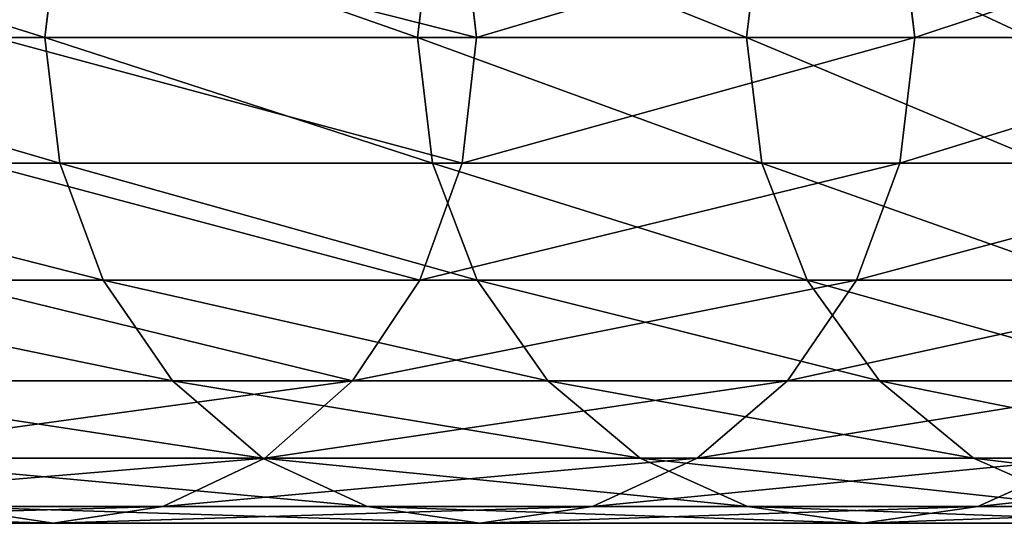
# Model space of a CAD drawing. Units: centimetres. Extents: x -544 to 246, y -395 to 395.
# Drawn here: x 133 to 147, y -7 to 0 of the extents above; entities that cross this region are included whole.
import ezdxf

# ---------------------------------------------------------------- set-up
doc = ezdxf.new("R2010")
doc.units = ezdxf.units.CM
doc.header["$LTSCALE"] = 2.54
doc.layers.get('0').update_dxf_attribs({"true_color": 0xff5454})
doc.layers.add('VP-EQ', color=7, linetype='Continuous', true_color=0x8a3492)

# ---------------------------------------------------------------- blocks, each defined once
blk = doc.blocks.new('Grupuj_37')
at = {"color": 0}
for p, q in [((301.222, 8.812, 114.346), (301.008, 7, 114.243)), ((301.222, 8.812, 114.346), (301.008, 7, 114.243)), ((306.603, 8.812, 102.391), (306.384, 7, 102.3)), ((306.603, 8.812, 102.391), (306.384, 7, 102.3)), ((307.235, 7, 132.584), (307.027, 8.812, 132.47)), ((307.235, 7, 132.584), (307.027, 8.812, 132.47)), ((311.354, 8.812, 90.173), (311.131, 7, 90.093)), ((311.354, 8.812, 90.173), (311.131, 7, 90.093)), ((313.56, 7, 120.292), (313.346, 8.812, 120.189)), ((313.56, 7, 120.292), (313.346, 8.812, 120.189)), ((301.008, 7, 114.243), (295.016, 7, 125.889)), ((301.008, 7, 114.243), (295.016, 7, 125.889)), ((300.278, 7, 144.531), (307.235, 7, 132.584)), ((300.278, 7, 144.531), (307.235, 7, 132.584)), ((301.008, 7, 114.243), (301.222, 5.188, 114.346)), ((301.008, 7, 114.243), (301.222, 5.188, 114.346)), ((306.384, 7, 102.3), (301.008, 7, 114.243)), ((306.384, 7, 102.3), (301.008, 7, 114.243)), ((306.384, 7, 102.3), (306.603, 5.188, 102.391)), ((306.384, 7, 102.3), (306.603, 5.188, 102.391)), ((311.131, 7, 90.093), (306.384, 7, 102.3)), ((311.131, 7, 90.093), (306.384, 7, 102.3)), ((307.027, 5.188, 132.47), (307.235, 7, 132.584)), ((307.027, 5.188, 132.47), (307.235, 7, 132.584)), ((307.235, 7, 132.584), (313.56, 7, 120.292)), ((307.235, 7, 132.584), (313.56, 7, 120.292)), ((315.234, 7, 77.655), (311.131, 7, 90.093)), ((311.131, 7, 90.093), (311.354, 5.188, 90.173)), ((315.234, 7, 77.655), (311.131, 7, 90.093)), ((311.131, 7, 90.093), (311.354, 5.188, 90.173)), ((313.346, 5.188, 120.189), (313.56, 7, 120.292)), ((313.346, 5.188, 120.189), (313.56, 7, 120.292)), ((313.56, 7, 120.292), (319.235, 7, 107.686)), ((313.56, 7, 120.292), (319.235, 7, 107.686)), ((295.224, 5.188, 126.003), (301.222, 5.188, 114.346)), ((295.224, 5.188, 126.003), (301.222, 5.188, 114.346)), ((300.076, 5.188, 144.406), (307.027, 5.188, 132.47)), ((300.076, 5.188, 144.406), (307.027, 5.188, 132.47)), ((301.222, 5.188, 114.346), (301.849, 3.5, 114.648)), ((301.222, 5.188, 114.346), (306.603, 5.188, 102.391)), ((301.222, 5.188, 114.346), (301.849, 3.5, 114.648)), ((301.222, 5.188, 114.346), (306.603, 5.188, 102.391)), ((306.417, 3.5, 132.136), (307.027, 5.188, 132.47)), ((306.417, 3.5, 132.136), (307.027, 5.188, 132.47)), ((306.603, 5.188, 102.391), (307.245, 3.5, 102.66)), ((306.603, 5.188, 102.391), (311.354, 5.188, 90.173)), ((306.603, 5.188, 102.391), (307.245, 3.5, 102.66)), ((306.603, 5.188, 102.391), (311.354, 5.188, 90.173)), ((307.027, 5.188, 132.47), (313.346, 5.188, 120.189)), ((307.027, 5.188, 132.47), (313.346, 5.188, 120.189)), ((311.354, 5.188, 90.173), (312.009, 3.5, 90.408)), ((311.354, 5.188, 90.173), (315.461, 5.188, 77.723)), ((311.354, 5.188, 90.173), (312.009, 3.5, 90.408)), ((311.354, 5.188, 90.173), (315.461, 5.188, 77.723)), ((312.719, 3.5, 119.887), (313.346, 5.188, 120.189)), ((312.719, 3.5, 119.887), (313.346, 5.188, 120.189)), ((313.346, 5.188, 120.189), (319.016, 5.188, 107.594)), ((313.346, 5.188, 120.189), (319.016, 5.188, 107.594)), ((295.834, 3.5, 126.337), (301.849, 3.5, 114.648)), ((295.834, 3.5, 126.337), (301.849, 3.5, 114.648)), ((299.484, 3.5, 144.04), (306.417, 3.5, 132.136)), ((299.484, 3.5, 144.04), (306.417, 3.5, 132.136)), ((301.849, 3.5, 114.648), (302.846, 2.05, 115.128)), ((301.849, 3.5, 114.648), (307.245, 3.5, 102.66)), ((301.849, 3.5, 114.648), (302.846, 2.05, 115.128)), ((301.849, 3.5, 114.648), (307.245, 3.5, 102.66)), ((305.446, 2.05, 131.604), (306.417, 3.5, 132.136)), ((305.446, 2.05, 131.604), (306.417, 3.5, 132.136)), ((306.417, 3.5, 132.136), (312.719, 3.5, 119.887)), ((306.417, 3.5, 132.136), (312.719, 3.5, 119.887)), ((307.245, 3.5, 102.66), (308.266, 2.05, 103.088)), ((307.245, 3.5, 102.66), (312.009, 3.5, 90.408)), ((307.245, 3.5, 102.66), (308.266, 2.05, 103.088)), ((307.245, 3.5, 102.66), (312.009, 3.5, 90.408)), ((311.722, 2.05, 119.406), (312.719, 3.5, 119.887)), ((311.722, 2.05, 119.406), (312.719, 3.5, 119.887)), ((312.009, 3.5, 90.408), (313.051, 2.05, 90.782)), ((312.009, 3.5, 90.408), (316.127, 3.5, 77.924)), ((312.009, 3.5, 90.408), (316.127, 3.5, 77.924)), ((312.009, 3.5, 90.408), (313.051, 2.05, 90.782)), ((312.719, 3.5, 119.887), (318.374, 3.5, 107.325)), ((312.719, 3.5, 119.887), (318.374, 3.5, 107.325)), ((296.805, 2.05, 126.869), (302.846, 2.05, 115.128)), ((296.805, 2.05, 126.869), (302.846, 2.05, 115.128)), ((298.542, 2.05, 143.458), (305.446, 2.05, 131.604)), ((298.542, 2.05, 143.458), (305.446, 2.05, 131.604)), ((302.846, 2.05, 115.128), (308.266, 2.05, 103.088)), ((302.846, 2.05, 115.128), (304.146, 0.938, 115.755)), ((302.846, 2.05, 115.128), (304.146, 0.938, 115.755)), ((302.846, 2.05, 115.128), (308.266, 2.05, 103.088)), ((304.181, 0.938, 130.911), (305.446, 2.05, 131.604)), ((304.181, 0.938, 130.911), (305.446, 2.05, 131.604)), ((305.446, 2.05, 131.604), (311.722, 2.05, 119.406)), ((305.446, 2.05, 131.604), (311.722, 2.05, 119.406)), ((308.266, 2.05, 103.088), (313.051, 2.05, 90.782)), ((308.266, 2.05, 103.088), (309.597, 0.938, 103.646)), ((308.266, 2.05, 103.088), (309.597, 0.938, 103.646)), ((308.266, 2.05, 103.088), (313.051, 2.05, 90.782)), ((310.422, 0.938, 118.78), (311.722, 2.05, 119.406)), ((310.422, 0.938, 118.78), (311.722, 2.05, 119.406)), ((311.722, 2.05, 119.406), (317.353, 2.05, 106.897)), ((311.722, 2.05, 119.406), (317.353, 2.05, 106.897)), ((313.051, 2.05, 90.782), (317.188, 2.05, 78.243)), ((313.051, 2.05, 90.782), (314.409, 0.938, 91.27)), ((313.051, 2.05, 90.782), (317.188, 2.05, 78.243)), ((313.051, 2.05, 90.782), (314.409, 0.938, 91.27)), ((297.315, 0.938, 142.7), (304.181, 0.938, 130.911)), ((297.315, 0.938, 142.7), (304.181, 0.938, 130.911)), ((298.071, 0.938, 127.563), (304.146, 0.938, 115.755)), ((298.071, 0.938, 127.563), (304.146, 0.938, 115.755)), ((302.707, 0.239, 130.103), (304.181, 0.938, 130.911)), ((302.707, 0.239, 130.103), (304.181, 0.938, 130.911)), ((304.146, 0.938, 115.755), (305.66, 0.239, 116.484)), ((304.146, 0.938, 115.755), (309.597, 0.938, 103.646)), ((304.146, 0.938, 115.755), (305.66, 0.239, 116.484)), ((304.146, 0.938, 115.755), (309.597, 0.938, 103.646)), ((304.181, 0.938, 130.911), (310.422, 0.938, 118.78)), ((304.181, 0.938, 130.911), (310.422, 0.938, 118.78)), ((308.908, 0.239, 118.05), (310.422, 0.938, 118.78)), ((308.908, 0.239, 118.05), (310.422, 0.938, 118.78)), ((309.597, 0.938, 103.646), (311.147, 0.239, 104.296)), ((309.597, 0.938, 103.646), (314.409, 0.938, 91.27)), ((309.597, 0.938, 103.646), (311.147, 0.239, 104.296)), ((309.597, 0.938, 103.646), (314.409, 0.938, 91.27)), ((310.422, 0.938, 118.78), (316.022, 0.938, 106.339)), ((310.422, 0.938, 118.78), (316.022, 0.938, 106.339)), ((314.409, 0.938, 91.27), (318.569, 0.938, 78.659)), ((314.409, 0.938, 91.27), (315.991, 0.239, 91.838)), ((314.409, 0.938, 91.27), (318.569, 0.938, 78.659)), ((314.409, 0.938, 91.27), (315.991, 0.239, 91.838)), ((314.473, 0.239, 105.69), (316.022, 0.938, 106.339)), ((314.473, 0.239, 105.69), (316.022, 0.938, 106.339)), ((295.885, 0.239, 141.816), (302.707, 0.239, 130.103)), ((295.885, 0.239, 141.816), (302.707, 0.239, 130.103)), ((299.544, 0.239, 128.37), (305.66, 0.239, 116.484)), ((299.544, 0.239, 128.37), (301.126, 0, 129.237)), ((299.544, 0.239, 128.37), (301.126, 0, 129.237)), ((299.544, 0.239, 128.37), (305.66, 0.239, 116.484)), ((301.126, 0, 129.237), (302.707, 0.239, 130.103)), ((301.126, 0, 129.237), (302.707, 0.239, 130.103)), ((302.707, 0.239, 130.103), (308.908, 0.239, 118.05)), ((302.707, 0.239, 130.103), (308.908, 0.239, 118.05)), ((305.66, 0.239, 116.484), (307.284, 0, 117.267)), ((305.66, 0.239, 116.484), (311.147, 0.239, 104.296)), ((305.66, 0.239, 116.484), (311.147, 0.239, 104.296)), ((305.66, 0.239, 116.484), (307.284, 0, 117.267)), ((307.284, 0, 117.267), (308.908, 0.239, 118.05)), ((307.284, 0, 117.267), (308.908, 0.239, 118.05)), ((308.908, 0.239, 118.05), (314.473, 0.239, 105.69)), ((308.908, 0.239, 118.05), (314.473, 0.239, 105.69)), ((311.147, 0.239, 104.296), (312.81, 0, 104.993)), ((311.147, 0.239, 104.296), (312.81, 0, 104.993)), ((311.147, 0.239, 104.296), (315.991, 0.239, 91.838)), ((311.147, 0.239, 104.296), (315.991, 0.239, 91.838)), ((312.81, 0, 104.993), (314.473, 0.239, 105.69)), ((312.81, 0, 104.993), (314.473, 0.239, 105.69)), ((314.473, 0.239, 105.69), (319.385, 0.239, 93.056)), ((314.473, 0.239, 105.69), (319.385, 0.239, 93.056)), ((294.351, 0, 140.869), (301.126, 0, 129.237)), ((294.351, 0, 140.869), (301.126, 0, 129.237)), ((301.126, 0, 129.237), (307.284, 0, 117.267)), ((301.126, 0, 129.237), (307.284, 0, 117.267)), ((307.284, 0, 117.267), (312.81, 0, 104.993)), ((307.284, 0, 117.267), (312.81, 0, 104.993)), ((312.81, 0, 104.993), (317.688, 0, 92.447)), ((312.81, 0, 104.993), (317.688, 0, 92.447))]:
    blk.add_line(p, q, dxfattribs=at)
mesh = blk.add_polyface(dxfattribs=at)
corners = [(295.224, 8.812, 126.003), (301.008, 7, 114.243), (295.016, 7, 125.889), (301.222, 8.812, 114.346)]
mesh.append_faces([[corners[k] for k in face] for face in [(0, 1, 2), (1, 0, 3)]], dxfattribs={"vtx0": -1, "color": 0})
mesh = blk.add_polyface(dxfattribs=at)
corners = [(307.235, 7, 132.584), (300.076, 8.812, 144.406), (300.278, 7, 144.531), (307.027, 8.812, 132.47)]
mesh.append_faces([[corners[k] for k in face] for face in [(0, 1, 2), (1, 0, 3)]], dxfattribs={"vtx0": -1, "color": 0})
mesh = blk.add_polyface(dxfattribs=at)
corners = [(301.222, 8.812, 114.346), (306.384, 7, 102.3), (301.008, 7, 114.243), (306.603, 8.812, 102.391)]
mesh.append_faces([[corners[k] for k in face] for face in [(0, 1, 2), (1, 0, 3)]], dxfattribs={"vtx0": -1, "color": 0})
mesh = blk.add_polyface(dxfattribs=at)
corners = [(306.603, 8.812, 102.391), (311.131, 7, 90.093), (306.384, 7, 102.3), (311.354, 8.812, 90.173)]
mesh.append_faces([[corners[k] for k in face] for face in [(0, 1, 2), (1, 0, 3)]], dxfattribs={"vtx0": -1, "color": 0})
mesh = blk.add_polyface(dxfattribs=at)
corners = [(313.346, 8.812, 120.189), (307.235, 7, 132.584), (313.56, 7, 120.292), (307.027, 8.812, 132.47)]
mesh.append_faces([[corners[k] for k in face] for face in [(0, 1, 2), (1, 0, 3)]], dxfattribs={"vtx0": -1, "color": 0})
mesh = blk.add_polyface(dxfattribs=at)
corners = [(311.354, 8.812, 90.173), (315.234, 7, 77.655), (311.131, 7, 90.093), (315.461, 8.812, 77.723)]
mesh.append_faces([[corners[k] for k in face] for face in [(0, 1, 2), (1, 0, 3)]], dxfattribs={"vtx0": -1, "color": 0})
mesh = blk.add_polyface(dxfattribs=at)
corners = [(319.016, 8.812, 107.594), (313.56, 7, 120.292), (319.235, 7, 107.686), (313.346, 8.812, 120.189)]
mesh.append_faces([[corners[k] for k in face] for face in [(0, 1, 2), (1, 0, 3)]], dxfattribs={"vtx0": -1, "color": 0})
mesh = blk.add_polyface(dxfattribs=at)
corners = [(295.016, 7, 125.889), (301.222, 5.188, 114.346), (295.224, 5.188, 126.003), (301.008, 7, 114.243)]
mesh.append_faces([[corners[k] for k in face] for face in [(0, 1, 2), (1, 0, 3)]], dxfattribs={"vtx0": -1, "color": 0})
mesh = blk.add_polyface(dxfattribs=at)
corners = [(307.027, 5.188, 132.47), (300.278, 7, 144.531), (300.076, 5.188, 144.406), (307.235, 7, 132.584)]
mesh.append_faces([[corners[k] for k in face] for face in [(0, 1, 2), (1, 0, 3)]], dxfattribs={"vtx0": -1, "color": 0})
mesh = blk.add_polyface(dxfattribs=at)
corners = [(301.008, 7, 114.243), (306.603, 5.188, 102.391), (301.222, 5.188, 114.346), (306.384, 7, 102.3)]
mesh.append_faces([[corners[k] for k in face] for face in [(0, 1, 2), (1, 0, 3)]], dxfattribs={"vtx0": -1, "color": 0})
mesh = blk.add_polyface(dxfattribs=at)
corners = [(306.384, 7, 102.3), (311.354, 5.188, 90.173), (306.603, 5.188, 102.391), (311.131, 7, 90.093)]
mesh.append_faces([[corners[k] for k in face] for face in [(0, 1, 2), (1, 0, 3)]], dxfattribs={"vtx0": -1, "color": 0})
mesh = blk.add_polyface(dxfattribs=at)
corners = [(313.56, 7, 120.292), (307.027, 5.188, 132.47), (313.346, 5.188, 120.189), (307.235, 7, 132.584)]
mesh.append_faces([[corners[k] for k in face] for face in [(0, 1, 2), (1, 0, 3)]], dxfattribs={"vtx0": -1, "color": 0})
mesh = blk.add_polyface(dxfattribs=at)
corners = [(311.131, 7, 90.093), (315.461, 5.188, 77.723), (311.354, 5.188, 90.173), (315.234, 7, 77.655)]
mesh.append_faces([[corners[k] for k in face] for face in [(0, 1, 2), (1, 0, 3)]], dxfattribs={"vtx0": -1, "color": 0})
mesh = blk.add_polyface(dxfattribs=at)
corners = [(319.235, 7, 107.686), (313.346, 5.188, 120.189), (319.016, 5.188, 107.594), (313.56, 7, 120.292)]
mesh.append_faces([[corners[k] for k in face] for face in [(0, 1, 2), (1, 0, 3)]], dxfattribs={"vtx0": -1, "color": 0})
mesh = blk.add_polyface(dxfattribs=at)
corners = [(295.224, 5.188, 126.003), (301.849, 3.5, 114.648), (295.834, 3.5, 126.337), (301.222, 5.188, 114.346)]
mesh.append_faces([[corners[k] for k in face] for face in [(0, 1, 2), (1, 0, 3)]], dxfattribs={"vtx0": -1, "color": 0})
mesh = blk.add_polyface(dxfattribs=at)
corners = [(306.417, 3.5, 132.136), (300.076, 5.188, 144.406), (299.484, 3.5, 144.04), (307.027, 5.188, 132.47)]
mesh.append_faces([[corners[k] for k in face] for face in [(0, 1, 2), (1, 0, 3)]], dxfattribs={"vtx0": -1, "color": 0})
mesh = blk.add_polyface(dxfattribs=at)
corners = [(301.222, 5.188, 114.346), (307.245, 3.5, 102.66), (301.849, 3.5, 114.648), (306.603, 5.188, 102.391)]
mesh.append_faces([[corners[k] for k in face] for face in [(0, 1, 2), (1, 0, 3)]], dxfattribs={"vtx0": -1, "color": 0})
mesh = blk.add_polyface(dxfattribs=at)
corners = [(313.346, 5.188, 120.189), (306.417, 3.5, 132.136), (312.719, 3.5, 119.887), (307.027, 5.188, 132.47)]
mesh.append_faces([[corners[k] for k in face] for face in [(0, 1, 2), (1, 0, 3)]], dxfattribs={"vtx0": -1, "color": 0})
mesh = blk.add_polyface(dxfattribs=at)
corners = [(306.603, 5.188, 102.391), (312.009, 3.5, 90.408), (307.245, 3.5, 102.66), (311.354, 5.188, 90.173)]
mesh.append_faces([[corners[k] for k in face] for face in [(0, 1, 2), (1, 0, 3)]], dxfattribs={"vtx0": -1, "color": 0})
mesh = blk.add_polyface(dxfattribs=at)
corners = [(311.354, 5.188, 90.173), (316.127, 3.5, 77.924), (312.009, 3.5, 90.408), (315.461, 5.188, 77.723)]
mesh.append_faces([[corners[k] for k in face] for face in [(0, 1, 2), (1, 0, 3)]], dxfattribs={"vtx0": -1, "color": 0})
mesh = blk.add_polyface(dxfattribs=at)
corners = [(319.016, 5.188, 107.594), (312.719, 3.5, 119.887), (318.374, 3.5, 107.325), (313.346, 5.188, 120.189)]
mesh.append_faces([[corners[k] for k in face] for face in [(0, 1, 2), (1, 0, 3)]], dxfattribs={"vtx0": -1, "color": 0})
mesh = blk.add_polyface(dxfattribs=at)
corners = [(295.834, 3.5, 126.337), (302.846, 2.05, 115.128), (296.805, 2.05, 126.869), (301.849, 3.5, 114.648)]
mesh.append_faces([[corners[k] for k in face] for face in [(0, 1, 2), (1, 0, 3)]], dxfattribs={"vtx0": -1, "color": 0})
mesh = blk.add_polyface(dxfattribs=at)
corners = [(305.446, 2.05, 131.604), (299.484, 3.5, 144.04), (298.542, 2.05, 143.458), (306.417, 3.5, 132.136)]
mesh.append_faces([[corners[k] for k in face] for face in [(0, 1, 2), (1, 0, 3)]], dxfattribs={"vtx0": -1, "color": 0})
mesh = blk.add_polyface(dxfattribs=at)
corners = [(301.849, 3.5, 114.648), (308.266, 2.05, 103.088), (302.846, 2.05, 115.128), (307.245, 3.5, 102.66)]
mesh.append_faces([[corners[k] for k in face] for face in [(0, 1, 2), (1, 0, 3)]], dxfattribs={"vtx0": -1, "color": 0})
mesh = blk.add_polyface(dxfattribs=at)
corners = [(312.719, 3.5, 119.887), (305.446, 2.05, 131.604), (311.722, 2.05, 119.406), (306.417, 3.5, 132.136)]
mesh.append_faces([[corners[k] for k in face] for face in [(0, 1, 2), (1, 0, 3)]], dxfattribs={"vtx0": -1, "color": 0})
mesh = blk.add_polyface(dxfattribs=at)
corners = [(307.245, 3.5, 102.66), (313.051, 2.05, 90.782), (308.266, 2.05, 103.088), (312.009, 3.5, 90.408)]
mesh.append_faces([[corners[k] for k in face] for face in [(0, 1, 2), (1, 0, 3)]], dxfattribs={"vtx0": -1, "color": 0})
mesh = blk.add_polyface(dxfattribs=at)
corners = [(318.374, 3.5, 107.325), (311.722, 2.05, 119.406), (317.353, 2.05, 106.897), (312.719, 3.5, 119.887)]
mesh.append_faces([[corners[k] for k in face] for face in [(0, 1, 2), (1, 0, 3)]], dxfattribs={"vtx0": -1, "color": 0})
mesh = blk.add_polyface(dxfattribs=at)
corners = [(312.009, 3.5, 90.408), (317.188, 2.05, 78.243), (313.051, 2.05, 90.782), (316.127, 3.5, 77.924)]
mesh.append_faces([[corners[k] for k in face] for face in [(0, 1, 2), (1, 0, 3)]], dxfattribs={"vtx0": -1, "color": 0})
mesh = blk.add_polyface(dxfattribs=at)
corners = [(304.146, 0.938, 115.755), (296.805, 2.05, 126.869), (302.846, 2.05, 115.128), (298.071, 0.938, 127.563)]
mesh.append_faces([[corners[k] for k in face] for face in [(0, 1, 2), (1, 0, 3)]], dxfattribs={"vtx0": -1, "color": 0})
mesh = blk.add_polyface(dxfattribs=at)
corners = [(305.446, 2.05, 131.604), (297.315, 0.938, 142.7), (304.181, 0.938, 130.911), (298.542, 2.05, 143.458)]
mesh.append_faces([[corners[k] for k in face] for face in [(0, 1, 2), (1, 0, 3)]], dxfattribs={"vtx0": -1, "color": 0})
mesh = blk.add_polyface(dxfattribs=at)
corners = [(309.597, 0.938, 103.646), (302.846, 2.05, 115.128), (308.266, 2.05, 103.088), (304.146, 0.938, 115.755)]
mesh.append_faces([[corners[k] for k in face] for face in [(0, 1, 2), (1, 0, 3)]], dxfattribs={"vtx0": -1, "color": 0})
mesh = blk.add_polyface(dxfattribs=at)
corners = [(311.722, 2.05, 119.406), (304.181, 0.938, 130.911), (310.422, 0.938, 118.78), (305.446, 2.05, 131.604)]
mesh.append_faces([[corners[k] for k in face] for face in [(0, 1, 2), (1, 0, 3)]], dxfattribs={"vtx0": -1, "color": 0})
mesh = blk.add_polyface(dxfattribs=at)
corners = [(314.409, 0.938, 91.27), (308.266, 2.05, 103.088), (313.051, 2.05, 90.782), (309.597, 0.938, 103.646)]
mesh.append_faces([[corners[k] for k in face] for face in [(0, 1, 2), (1, 0, 3)]], dxfattribs={"vtx0": -1, "color": 0})
mesh = blk.add_polyface(dxfattribs=at)
corners = [(317.353, 2.05, 106.897), (310.422, 0.938, 118.78), (316.022, 0.938, 106.339), (311.722, 2.05, 119.406)]
mesh.append_faces([[corners[k] for k in face] for face in [(0, 1, 2), (1, 0, 3)]], dxfattribs={"vtx0": -1, "color": 0})
mesh = blk.add_polyface(dxfattribs=at)
corners = [(318.569, 0.938, 78.659), (313.051, 2.05, 90.782), (317.188, 2.05, 78.243), (314.409, 0.938, 91.27)]
mesh.append_faces([[corners[k] for k in face] for face in [(0, 1, 2), (1, 0, 3)]], dxfattribs={"vtx0": -1, "color": 0})
mesh = blk.add_polyface(dxfattribs=at)
corners = [(304.181, 0.938, 130.911), (295.885, 0.239, 141.816), (302.707, 0.239, 130.103), (297.315, 0.938, 142.7)]
mesh.append_faces([[corners[k] for k in face] for face in [(0, 1, 2), (1, 0, 3)]], dxfattribs={"vtx0": -1, "color": 0})
mesh = blk.add_polyface(dxfattribs=at)
corners = [(305.66, 0.239, 116.484), (298.071, 0.938, 127.563), (304.146, 0.938, 115.755), (299.544, 0.239, 128.37)]
mesh.append_faces([[corners[k] for k in face] for face in [(0, 1, 2), (1, 0, 3)]], dxfattribs={"vtx0": -1, "color": 0})
mesh = blk.add_polyface(dxfattribs=at)
corners = [(310.422, 0.938, 118.78), (302.707, 0.239, 130.103), (308.908, 0.239, 118.05), (304.181, 0.938, 130.911)]
mesh.append_faces([[corners[k] for k in face] for face in [(0, 1, 2), (1, 0, 3)]], dxfattribs={"vtx0": -1, "color": 0})
mesh = blk.add_polyface(dxfattribs=at)
corners = [(311.147, 0.239, 104.296), (304.146, 0.938, 115.755), (309.597, 0.938, 103.646), (305.66, 0.239, 116.484)]
mesh.append_faces([[corners[k] for k in face] for face in [(0, 1, 2), (1, 0, 3)]], dxfattribs={"vtx0": -1, "color": 0})
mesh = blk.add_polyface(dxfattribs=at)
corners = [(316.022, 0.938, 106.339), (308.908, 0.239, 118.05), (314.473, 0.239, 105.69), (310.422, 0.938, 118.78)]
mesh.append_faces([[corners[k] for k in face] for face in [(0, 1, 2), (1, 0, 3)]], dxfattribs={"vtx0": -1, "color": 0})
mesh = blk.add_polyface(dxfattribs=at)
corners = [(315.991, 0.239, 91.838), (309.597, 0.938, 103.646), (314.409, 0.938, 91.27), (311.147, 0.239, 104.296)]
mesh.append_faces([[corners[k] for k in face] for face in [(0, 1, 2), (1, 0, 3)]], dxfattribs={"vtx0": -1, "color": 0})
mesh = blk.add_polyface(dxfattribs=at)
corners = [(320.178, 0.239, 79.144), (314.409, 0.938, 91.27), (318.569, 0.938, 78.659), (315.991, 0.239, 91.838)]
mesh.append_faces([[corners[k] for k in face] for face in [(0, 1, 2), (1, 0, 3)]], dxfattribs={"vtx0": -1, "color": 0})
mesh = blk.add_polyface(dxfattribs=at)
corners = [(320.966, 0.938, 93.624), (314.473, 0.239, 105.69), (319.385, 0.239, 93.056), (316.022, 0.938, 106.339)]
mesh.append_faces([[corners[k] for k in face] for face in [(0, 1, 2), (1, 0, 3)]], dxfattribs={"vtx0": -1, "color": 0})
mesh = blk.add_polyface(dxfattribs=at)
corners = [(301.126, 0, 129.237), (292.817, 0.239, 139.921), (299.544, 0.239, 128.37), (294.351, 0, 140.869)]
mesh.append_faces([[corners[k] for k in face] for face in [(0, 1, 2), (1, 0, 3)]], dxfattribs={"vtx0": -1, "color": 0})
mesh = blk.add_polyface(dxfattribs=at)
corners = [(302.707, 0.239, 130.103), (294.351, 0, 140.869), (301.126, 0, 129.237), (295.885, 0.239, 141.816)]
mesh.append_faces([[corners[k] for k in face] for face in [(0, 1, 2), (1, 0, 3)]], dxfattribs={"vtx0": -1, "color": 0})
mesh = blk.add_polyface(dxfattribs=at)
corners = [(307.284, 0, 117.267), (299.544, 0.239, 128.37), (305.66, 0.239, 116.484), (301.126, 0, 129.237)]
mesh.append_faces([[corners[k] for k in face] for face in [(0, 1, 2), (1, 0, 3)]], dxfattribs={"vtx0": -1, "color": 0})
mesh = blk.add_polyface(dxfattribs=at)
corners = [(308.908, 0.239, 118.05), (301.126, 0, 129.237), (307.284, 0, 117.267), (302.707, 0.239, 130.103)]
mesh.append_faces([[corners[k] for k in face] for face in [(0, 1, 2), (1, 0, 3)]], dxfattribs={"vtx0": -1, "color": 0})
mesh = blk.add_polyface(dxfattribs=at)
corners = [(312.81, 0, 104.993), (305.66, 0.239, 116.484), (311.147, 0.239, 104.296), (307.284, 0, 117.267)]
mesh.append_faces([[corners[k] for k in face] for face in [(0, 1, 2), (1, 0, 3)]], dxfattribs={"vtx0": -1, "color": 0})
mesh = blk.add_polyface(dxfattribs=at)
corners = [(314.473, 0.239, 105.69), (307.284, 0, 117.267), (312.81, 0, 104.993), (308.908, 0.239, 118.05)]
mesh.append_faces([[corners[k] for k in face] for face in [(0, 1, 2), (1, 0, 3)]], dxfattribs={"vtx0": -1, "color": 0})
mesh = blk.add_polyface(dxfattribs=at)
corners = [(317.688, 0, 92.447), (311.147, 0.239, 104.296), (315.991, 0.239, 91.838), (312.81, 0, 104.993)]
mesh.append_faces([[corners[k] for k in face] for face in [(0, 1, 2), (1, 0, 3)]], dxfattribs={"vtx0": -1, "color": 0})
mesh = blk.add_polyface(dxfattribs=at)
corners = [(319.385, 0.239, 93.056), (312.81, 0, 104.993), (317.688, 0, 92.447), (314.473, 0.239, 105.69)]
mesh.append_faces([[corners[k] for k in face] for face in [(0, 1, 2), (1, 0, 3)]], dxfattribs={"vtx0": -1, "color": 0})
blk = doc.blocks.new('Grupuj_90')
at = {"color": 0}
blk.add_blockref('Grupuj_37', (0, 0), dxfattribs=at)
blk = doc.blocks.new('Grupuj_2')
at = {"color": 52, "true_color": 0xc8d401}
blk.add_blockref('Grupuj_90', (3.002, 5.534), dxfattribs=at)
blk = doc.blocks.new('0720_2D')
at = {"layer": 'VP-EQ', "color": 0}
blk.add_circle((225.306, 289.056), 395.01, dxfattribs=at)

msp = doc.modelspace()

# ---------------------------------------------------------------- block references
at = {"color": 0}
msp.add_blockref('Grupuj_2', (-170.95, -12.918), dxfattribs=at)
at = {"layer": 'VP-EQ', "color": 0}
msp.add_blockref('0720_2D', (-374.309, -289.461), dxfattribs=at)

doc.saveas('drawing.dxf')
